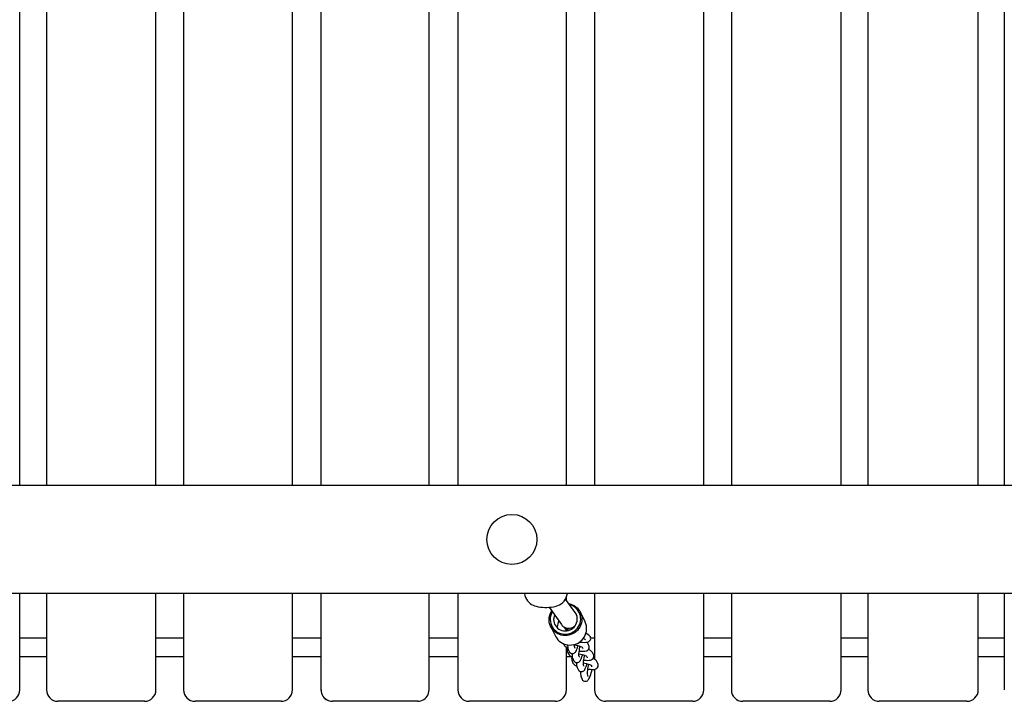
# Model space of a CAD drawing. Units: millimetres. Extents: x 1883 to 2022, y 2129 to 2295.
# Drawn here: x 1940 to 1949, y 2192 to 2198 of the extents above; entities that cross this region are included whole.
import ezdxf

# ---------------------------------------------------------------- set-up
doc = ezdxf.new("R2010")
doc.units = ezdxf.units.MM
doc.layers.add('COTAS', color=7, linetype='Continuous')

msp = doc.modelspace()

# ---------------------------------------------------------------- linework, layer by layer
at = {"layer": 'COTAS', "color": 7}
for p, q in [((1940.334, 2193.9532), (1940.334, 2202.1532)), ((1940.5705, 2202.1532), (1940.5705, 2193.9532)), ((1941.5331, 2193.9532), (1941.5331, 2202.1532)), ((1941.7774, 2202.1532), (1941.7774, 2193.9532)), ((1942.7345, 2193.9532), (1942.7345, 2202.1532)), ((1942.9863, 2202.1532), (1942.9863, 2193.9532)), ((1943.9373, 2193.9532), (1943.9373, 2202.1532)), ((1944.191, 2202.1532), (1944.191, 2193.9532)), ((1945.1462, 2193.9532), (1945.1462, 2202.1532)), ((1945.395, 2202.1532), (1945.395, 2193.9532)), ((1946.3559, 2193.9532), (1946.3559, 2202.1532)), ((1946.5986, 2202.1532), (1946.5986, 2193.9532)), ((1947.5647, 2193.9532), (1947.5647, 2202.1532)), ((1947.8009, 2202.1532), (1947.8009, 2193.9532)), ((1948.7718, 2193.9532), (1948.7718, 2202.1532)), ((1949.0013, 2202.1532), (1949.0013, 2193.9532)), ((1955.7527, 2193.9532), (1933.6322, 2193.9532)), ((1955.3468, 2193.0032), (1934.0381, 2193.0032)), ((1940.334, 2192.1532), (1940.334, 2193.0032)), ((1940.5705, 2193.0032), (1940.5705, 2192.1532)), ((1941.5331, 2192.1532), (1941.5331, 2193.0032)), ((1941.7774, 2193.0032), (1941.7774, 2192.1532)), ((1942.7345, 2192.1532), (1942.7345, 2193.0032)), ((1942.9863, 2193.0032), (1942.9863, 2192.1532)), ((1943.9373, 2192.1532), (1943.9373, 2193.0032)), ((1944.191, 2193.0032), (1944.191, 2192.1532)), ((1944.7765, 2193.0032), (1944.78, 2192.9843)), ((1945.1517, 2192.9845), (1945.1551, 2193.0031)), ((1945.1551, 2193.0031), (1945.1551, 2193.0032)), ((1945.395, 2193.0032), (1945.395, 2192.4219)), ((1946.3559, 2192.1532), (1946.3559, 2193.0032)), ((1946.5986, 2193.0032), (1946.5986, 2192.1532)), ((1947.5647, 2192.1532), (1947.5647, 2193.0032)), ((1947.8009, 2193.0032), (1947.8009, 2192.1532)), ((1948.7718, 2192.1532), (1948.7718, 2193.0032)), ((1949.0013, 2193.0032), (1949.0013, 2192.1532)), ((1944.78, 2192.9843), (1944.786, 2192.9667)), ((1944.786, 2192.9667), (1944.7942, 2192.9508)), ((1944.7942, 2192.9508), (1944.804, 2192.9367)), ((1944.804, 2192.9367), (1944.8152, 2192.9245)), ((1944.8152, 2192.9245), (1944.8273, 2192.9142)), ((1945.1003, 2192.9112), (1945.1139, 2192.9221)), ((1945.1139, 2192.9221), (1945.1263, 2192.9352)), ((1945.1263, 2192.9352), (1945.137, 2192.9501)), ((1945.137, 2192.9501), (1945.1456, 2192.9667)), ((1945.2327, 2192.8218), (1945.1388, 2192.9535)), ((1945.1456, 2192.9667), (1945.1517, 2192.9845)), ((1945.1462, 2192.9431), (1945.1462, 2192.9684)), ((1944.8273, 2192.9142), (1944.84, 2192.9057)), ((1944.84, 2192.9057), (1944.8531, 2192.8989)), ((1944.8531, 2192.8989), (1944.8665, 2192.8935)), ((1944.8665, 2192.8935), (1944.8807, 2192.8892)), ((1944.8807, 2192.8892), (1944.8975, 2192.8855)), ((1944.8975, 2192.8855), (1944.9177, 2192.8826)), ((1944.9177, 2192.8826), (1944.9361, 2192.8811)), ((1944.9361, 2192.8811), (1944.9559, 2192.8803)), ((1944.9559, 2192.8803), (1944.9751, 2192.8802)), ((1944.9751, 2192.8802), (1944.9941, 2192.881)), ((1944.994, 2192.881), (1945.1027, 2192.7284)), ((1944.9941, 2192.881), (1945.013, 2192.8825)), ((1945.004, 2192.8199), (1945.0109, 2192.8354)), ((1945.0109, 2192.8354), (1945.0179, 2192.8475)), ((1945.0189, 2192.8335), (1945.0122, 2192.8185)), ((1945.013, 2192.8825), (1945.0326, 2192.8852)), ((1945.0228, 2192.8406), (1945.0189, 2192.8335)), ((1945.0326, 2192.8852), (1945.0563, 2192.8906)), ((1945.0563, 2192.8906), (1945.0714, 2192.8958)), ((1945.0714, 2192.8958), (1945.086, 2192.9025)), ((1945.086, 2192.9025), (1945.1003, 2192.9112)), ((1945.1674, 2192.9133), (1945.1688, 2192.9131)), ((1945.1688, 2192.9131), (1945.1853, 2192.909)), ((1945.1884, 2192.8993), (1945.1743, 2192.9037)), ((1945.1853, 2192.909), (1945.2011, 2192.9031)), ((1945.2033, 2192.8926), (1945.1884, 2192.8993)), ((1945.2011, 2192.9031), (1945.2161, 2192.8953)), ((1945.2173, 2192.8842), (1945.2033, 2192.8926)), ((1945.2161, 2192.8953), (1945.23, 2192.8859)), ((1945.23, 2192.8741), (1945.2173, 2192.8842)), ((1945.23, 2192.8859), (1945.2426, 2192.8748)), ((1945.2414, 2192.8626), (1945.23, 2192.8741)), ((1945.2512, 2192.8497), (1945.2414, 2192.8626)), ((1945.2426, 2192.8748), (1945.2538, 2192.8624)), ((1945.2592, 2192.8357), (1945.2512, 2192.8497)), ((1945.2538, 2192.8624), (1945.2634, 2192.8487)), ((1945.2655, 2192.8208), (1945.2592, 2192.8357)), ((1945.2634, 2192.8487), (1945.2712, 2192.8339)), ((1945.3107, 2192.7539), (1945.2694, 2192.8378)), ((1945.2712, 2192.8339), (1945.2772, 2192.8183)), ((1944.9951, 2192.7703), (1944.9961, 2192.7871)), ((1944.9961, 2192.7536), (1944.9951, 2192.7703)), ((1944.9961, 2192.7871), (1944.9991, 2192.8037)), ((1944.9992, 2192.7371), (1944.9961, 2192.7536)), ((1944.9991, 2192.8037), (1945.004, 2192.8199)), ((1945.0047, 2192.7868), (1945.004, 2192.7705)), ((1945.004, 2192.7705), (1945.0053, 2192.7544)), ((1945.0075, 2192.8028), (1945.0047, 2192.7868)), ((1945.0053, 2192.7544), (1945.0086, 2192.7385)), ((1945.0122, 2192.8185), (1945.0075, 2192.8028)), ((1945.0348, 2192.7873), (1945.0338, 2192.773)), ((1945.0338, 2192.773), (1945.0349, 2192.7587)), ((1945.0377, 2192.8014), (1945.0348, 2192.7873)), ((1945.0349, 2192.7587), (1945.038, 2192.7448)), ((1945.0426, 2192.8149), (1945.0377, 2192.8014)), ((1945.038, 2192.7448), (1945.0431, 2192.7315)), ((1945.0747, 2192.7499), (1945.0698, 2192.7363)), ((1945.08, 2192.7603), (1945.0747, 2192.7499)), ((1945.2307, 2192.7301), (1945.2366, 2192.7434)), ((1945.2362, 2192.8136), (1945.2324, 2192.8222)), ((1945.2403, 2192.7999), (1945.2362, 2192.8136)), ((1945.2366, 2192.7434), (1945.2405, 2192.7572)), ((1945.2424, 2192.7858), (1945.2403, 2192.7999)), ((1945.2405, 2192.7572), (1945.2425, 2192.7715)), ((1945.2425, 2192.7715), (1945.2424, 2192.7858)), ((1945.2698, 2192.8052), (1945.2655, 2192.8208)), ((1945.2669, 2192.7408), (1945.2707, 2192.7567)), ((1945.2721, 2192.7892), (1945.2698, 2192.8052)), ((1945.2707, 2192.7567), (1945.2724, 2192.7729)), ((1945.2724, 2192.7729), (1945.2721, 2192.7892)), ((1945.2772, 2192.8183), (1945.2812, 2192.8021)), ((1945.2813, 2192.7519), (1945.2773, 2192.7355)), ((1945.2812, 2192.8021), (1945.2833, 2192.7854)), ((1945.2833, 2192.7686), (1945.2813, 2192.7519)), ((1945.2833, 2192.7854), (1945.2833, 2192.7686)), ((1945.3126, 2192.75), (1945.3107, 2192.7539)), ((1945.3185, 2192.7344), (1945.3126, 2192.75)), ((1945.0042, 2192.7212), (1944.9992, 2192.7371)), ((1945.0111, 2192.706), (1945.0042, 2192.7212)), ((1945.0086, 2192.7385), (1945.0139, 2192.7232)), ((1945.0092, 2192.7096), (1945.0506, 2192.6257)), ((1945.0198, 2192.6917), (1945.0111, 2192.706)), ((1945.0139, 2192.7232), (1945.0211, 2192.7088)), ((1945.0302, 2192.6786), (1945.0198, 2192.6917)), ((1945.0211, 2192.7088), (1945.0301, 2192.6953)), ((1945.0301, 2192.6953), (1945.0406, 2192.683)), ((1945.0421, 2192.6669), (1945.0302, 2192.6786)), ((1945.0406, 2192.683), (1945.0527, 2192.6722)), ((1945.0554, 2192.6566), (1945.0421, 2192.6669)), ((1945.0431, 2192.7315), (1945.05, 2192.719)), ((1945.05, 2192.719), (1945.0586, 2192.7077)), ((1945.0527, 2192.6722), (1945.0661, 2192.6629)), ((1945.0698, 2192.648), (1945.0554, 2192.6566)), ((1945.0586, 2192.7077), (1945.0688, 2192.6976)), ((1945.0668, 2192.7222), (1945.0659, 2192.7079)), ((1945.0659, 2192.7079), (1945.0663, 2192.6999)), ((1945.0661, 2192.6629), (1945.0805, 2192.6554)), ((1945.0698, 2192.7363), (1945.0668, 2192.7222)), ((1945.0688, 2192.6976), (1945.0803, 2192.6891)), ((1945.0803, 2192.6891), (1945.093, 2192.6823)), ((1945.093, 2192.6823), (1945.1065, 2192.6773)), ((1945.1027, 2192.7284), (1945.1062, 2192.7239)), ((1945.1062, 2192.7239), (1945.1151, 2192.7149)), ((1945.1065, 2192.6773), (1945.1207, 2192.6742)), ((1945.1151, 2192.7149), (1945.1253, 2192.7075)), ((1945.1207, 2192.6742), (1945.1352, 2192.6731)), ((1945.1253, 2192.7075), (1945.1366, 2192.7018)), ((1945.1319, 2192.6999), (1945.1309, 2192.7043)), ((1945.1327, 2192.6987), (1945.1318, 2192.7039)), ((1945.1351, 2192.6918), (1945.1319, 2192.6999)), ((1945.135, 2192.692), (1945.1327, 2192.6987)), ((1945.1401, 2192.6847), (1945.1351, 2192.6918)), ((1945.1352, 2192.6731), (1945.1497, 2192.674)), ((1945.1366, 2192.7018), (1945.1487, 2192.698)), ((1945.1466, 2192.6788), (1945.1401, 2192.6847)), ((1945.1424, 2192.6997), (1945.1452, 2192.6943)), ((1945.1452, 2192.6943), (1945.1503, 2192.6886)), ((1945.1541, 2192.6747), (1945.1466, 2192.6788)), ((1945.1487, 2192.698), (1945.1613, 2192.6962)), ((1945.1497, 2192.674), (1945.1641, 2192.6769)), ((1945.1503, 2192.6886), (1945.1567, 2192.6844)), ((1945.1567, 2192.6844), (1945.164, 2192.682)), ((1945.1613, 2192.6962), (1945.174, 2192.6965)), ((1945.164, 2192.682), (1945.1718, 2192.6815)), ((1945.1641, 2192.6769), (1945.1779, 2192.6817)), ((1945.1718, 2192.6815), (1945.1794, 2192.683)), ((1945.174, 2192.6965), (1945.1866, 2192.6988)), ((1945.1779, 2192.6817), (1945.191, 2192.6883)), ((1945.1794, 2192.683), (1945.1865, 2192.6865)), ((1945.1865, 2192.6865), (1945.1924, 2192.6915)), ((1945.1866, 2192.6988), (1945.1988, 2192.703)), ((1945.191, 2192.6883), (1945.203, 2192.6967)), ((1945.1924, 2192.6915), (1945.1969, 2192.6979)), ((1945.1928, 2192.6564), (1945.2074, 2192.6642)), ((1945.1969, 2192.6979), (1945.199, 2192.7031)), ((1945.1988, 2192.703), (1945.2101, 2192.7091)), ((1945.203, 2192.6967), (1945.2138, 2192.7065)), ((1945.2074, 2192.6642), (1945.2211, 2192.6737)), ((1945.2094, 2192.7043), (1945.2088, 2192.7016)), ((1945.21, 2192.7091), (1945.2094, 2192.7043)), ((1945.2101, 2192.7091), (1945.2203, 2192.717)), ((1945.2138, 2192.7065), (1945.2231, 2192.7178)), ((1945.2303, 2192.6657), (1945.2165, 2192.6556)), ((1945.2203, 2192.717), (1945.2271, 2192.7238)), ((1945.2211, 2192.6737), (1945.2334, 2192.6848)), ((1945.2231, 2192.7178), (1945.2307, 2192.7301)), ((1945.2429, 2192.6774), (1945.2303, 2192.6657)), ((1945.2334, 2192.6848), (1945.2443, 2192.6972)), ((1945.2541, 2192.6904), (1945.2429, 2192.6774)), ((1945.2443, 2192.6972), (1945.2537, 2192.7108)), ((1945.2537, 2192.7108), (1945.2612, 2192.7255)), ((1945.2636, 2192.7045), (1945.2541, 2192.6904)), ((1945.2612, 2192.7255), (1945.2669, 2192.7408)), ((1945.2612, 2192.7255), (1945.2612, 2192.7255)), ((1945.2714, 2192.7196), (1945.2636, 2192.7045)), ((1945.2773, 2192.7355), (1945.2714, 2192.7196)), ((1945.3226, 2192.7181), (1945.3185, 2192.7344)), ((1945.3187, 2192.6516), (1945.3226, 2192.668)), ((1945.3246, 2192.7015), (1945.3226, 2192.7181)), ((1945.3226, 2192.668), (1945.3246, 2192.6847)), ((1945.3246, 2192.6847), (1945.3246, 2192.7015)), ((1940.5705, 2192.6082), (1940.334, 2192.6082)), ((1941.7774, 2192.6082), (1941.5331, 2192.6082)), ((1942.9863, 2192.6082), (1942.7345, 2192.6082)), ((1944.191, 2192.6082), (1943.9373, 2192.6082)), ((1945.0506, 2192.6257), (1945.0524, 2192.6221)), ((1945.0524, 2192.6221), (1945.0612, 2192.6078)), ((1945.0612, 2192.6078), (1945.0715, 2192.5947)), ((1945.0853, 2192.6411), (1945.0698, 2192.648)), ((1945.0715, 2192.5947), (1945.0835, 2192.5829)), ((1945.0805, 2192.6554), (1945.0959, 2192.6496)), ((1945.0835, 2192.5829), (1945.0967, 2192.5727)), ((1945.1015, 2192.6361), (1945.0853, 2192.6411)), ((1945.0959, 2192.6496), (1945.1119, 2192.6458)), ((1945.0967, 2192.5727), (1945.1112, 2192.564)), ((1945.1182, 2192.633), (1945.1015, 2192.6361)), ((1945.1119, 2192.6458), (1945.1282, 2192.644)), ((1945.1352, 2192.6319), (1945.1182, 2192.633)), ((1945.1282, 2192.644), (1945.1448, 2192.6441)), ((1945.1523, 2192.6328), (1945.1352, 2192.6319)), ((1945.1448, 2192.6441), (1945.1612, 2192.6463)), ((1945.1692, 2192.6357), (1945.1523, 2192.6328)), ((1945.1612, 2192.6463), (1945.1773, 2192.6504)), ((1945.1857, 2192.6405), (1945.1692, 2192.6357)), ((1945.1773, 2192.6504), (1945.1928, 2192.6564)), ((1945.2015, 2192.6472), (1945.1857, 2192.6405)), ((1945.2165, 2192.6556), (1945.2015, 2192.6472)), ((1945.2429, 2192.5633), (1945.2578, 2192.5717)), ((1945.2578, 2192.5717), (1945.2717, 2192.5818)), ((1945.2597, 2192.5749), (1945.27, 2192.5737)), ((1945.27, 2192.5737), (1945.2875, 2192.5723)), ((1945.2717, 2192.5818), (1945.2843, 2192.5935)), ((1945.2843, 2192.5935), (1945.2954, 2192.6064)), ((1945.2875, 2192.5723), (1945.3036, 2192.5719)), ((1945.2939, 2192.6064), (1945.3022, 2192.6027)), ((1945.2954, 2192.6064), (1945.3049, 2192.6206)), ((1945.3022, 2192.6027), (1945.309, 2192.599)), ((1945.3036, 2192.5719), (1945.3181, 2192.5726)), ((1945.3049, 2192.6206), (1945.3127, 2192.6357)), ((1945.309, 2192.599), (1945.3129, 2192.5965)), ((1945.3127, 2192.6357), (1945.3187, 2192.6516)), ((1945.3129, 2192.5965), (1945.3142, 2192.5954)), ((1945.3142, 2192.5954), (1945.3142, 2192.5955)), ((1945.3252, 2192.6471), (1945.3168, 2192.6509)), ((1945.3181, 2192.5726), (1945.3318, 2192.5748)), ((1945.3388, 2192.6394), (1945.3252, 2192.6471)), ((1945.3315, 2192.5693), (1945.3268, 2192.574)), ((1945.3318, 2192.5748), (1945.3406, 2192.5777)), ((1945.3472, 2192.633), (1945.3388, 2192.6394)), ((1945.3406, 2192.5777), (1945.3476, 2192.5818)), ((1945.3527, 2192.6273), (1945.3472, 2192.633)), ((1945.3476, 2192.5818), (1945.3537, 2192.5875)), ((1945.3573, 2192.6202), (1945.3527, 2192.6273)), ((1945.3537, 2192.5875), (1945.3583, 2192.5951)), ((1945.3598, 2192.6131), (1945.3573, 2192.6202)), ((1945.3583, 2192.5951), (1945.3605, 2192.604)), ((1945.3605, 2192.604), (1945.3598, 2192.6131)), ((1945.395, 2192.6082), (1945.3602, 2192.6082)), ((1946.5986, 2192.6082), (1946.3559, 2192.6082)), ((1947.8009, 2192.6082), (1947.5647, 2192.6082)), ((1949.0013, 2192.6082), (1948.7718, 2192.6082)), ((1945.1112, 2192.564), (1945.1266, 2192.5572)), ((1945.121, 2192.5594), (1945.1258, 2192.5498)), ((1945.1258, 2192.5498), (1945.1309, 2192.542)), ((1945.1266, 2192.5572), (1945.1428, 2192.5522)), ((1945.1309, 2192.542), (1945.1361, 2192.5368)), ((1945.1361, 2192.5368), (1945.1431, 2192.5316)), ((1945.1428, 2192.5522), (1945.1596, 2192.5491)), ((1945.1431, 2192.5316), (1945.1542, 2192.5254)), ((1945.1462, 2192.1532), (1945.1462, 2192.5299)), ((1945.1554, 2192.5136), (1945.1533, 2192.5042)), ((1945.1533, 2192.5042), (1945.154, 2192.4947)), ((1945.154, 2192.4947), (1945.1568, 2192.4868)), ((1945.1542, 2192.5254), (1945.1585, 2192.5235)), ((1945.159, 2192.5202), (1945.1554, 2192.5136)), ((1945.1568, 2192.4868), (1945.1651, 2192.4701)), ((1945.1578, 2192.5495), (1945.1575, 2192.5409)), ((1945.1575, 2192.5409), (1945.1578, 2192.5283)), ((1945.1578, 2192.5283), (1945.1593, 2192.5183)), ((1945.1593, 2192.5183), (1945.1619, 2192.5104)), ((1945.1596, 2192.5491), (1945.1766, 2192.548)), ((1945.1619, 2192.5104), (1945.1626, 2192.5091)), ((1945.1626, 2192.5091), (1945.1709, 2192.4923)), ((1945.1709, 2192.4923), (1945.1752, 2192.4855)), ((1945.1752, 2192.4855), (1945.1815, 2192.4796)), ((1945.1766, 2192.548), (1945.1937, 2192.5489)), ((1945.1937, 2192.5489), (1945.2106, 2192.5518)), ((1945.2106, 2192.5518), (1945.227, 2192.5566)), ((1945.2247, 2192.5188), (1945.2164, 2192.5356)), ((1945.2175, 2192.5435), (1945.2181, 2192.5531)), ((1945.2175, 2192.5369), (1945.2175, 2192.5435)), ((1945.2176, 2192.5331), (1945.2175, 2192.5369)), ((1945.2178, 2192.5318), (1945.2176, 2192.5331)), ((1945.2178, 2192.5319), (1945.2178, 2192.5318)), ((1945.218, 2192.5513), (1945.2316, 2192.5484)), ((1945.2181, 2192.5531), (1945.2184, 2192.5554)), ((1945.2216, 2192.4818), (1945.2263, 2192.4866)), ((1945.2263, 2192.4866), (1945.2303, 2192.4921)), ((1945.227, 2192.5566), (1945.2429, 2192.5633)), ((1945.2303, 2192.4921), (1945.2345, 2192.5)), ((1945.2316, 2192.5484), (1945.2461, 2192.5446)), ((1945.2345, 2192.5), (1945.2394, 2192.5117)), ((1945.2394, 2192.5117), (1945.2437, 2192.5244)), ((1945.2437, 2192.5244), (1945.2481, 2192.5395)), ((1945.2461, 2192.5446), (1945.2594, 2192.5406)), ((1945.2481, 2192.5395), (1945.2491, 2192.5437)), ((1945.2574, 2192.4734), (1945.2586, 2192.4855)), ((1945.2586, 2192.4855), (1945.2605, 2192.4993)), ((1945.2594, 2192.5406), (1945.2709, 2192.5366)), ((1945.2601, 2192.4965), (1945.2651, 2192.4957)), ((1945.2605, 2192.4993), (1945.263, 2192.5143)), ((1945.263, 2192.5143), (1945.2659, 2192.5295)), ((1945.2651, 2192.4957), (1945.2805, 2192.4941)), ((1945.2659, 2192.5295), (1945.2677, 2192.5377)), ((1945.2709, 2192.5366), (1945.2798, 2192.5329)), ((1945.2798, 2192.5329), (1945.2848, 2192.5304)), ((1945.2805, 2192.4941), (1945.2949, 2192.4935)), ((1945.2848, 2192.5304), (1945.287, 2192.5291)), ((1945.286, 2192.5284), (1945.291, 2192.5182)), ((1945.287, 2192.5291), (1945.287, 2192.5291)), ((1945.2916, 2192.5171), (1945.291, 2192.5182)), ((1945.2949, 2192.4935), (1945.3084, 2192.494)), ((1945.3084, 2192.494), (1945.3204, 2192.4961)), ((1945.3204, 2192.4961), (1945.3282, 2192.4989)), ((1945.3282, 2192.4989), (1945.3353, 2192.5033)), ((1945.3366, 2192.5616), (1945.3315, 2192.5693)), ((1945.3353, 2192.5033), (1945.3416, 2192.5097)), ((1945.3448, 2192.5448), (1945.3366, 2192.5616)), ((1945.3474, 2192.5062), (1945.341, 2192.509)), ((1945.3416, 2192.5097), (1945.3462, 2192.518)), ((1945.3431, 2192.5081), (1945.3426, 2192.5114)), ((1945.3476, 2192.5369), (1945.3448, 2192.5448)), ((1945.3462, 2192.518), (1945.3483, 2192.5274)), ((1945.3585, 2192.5), (1945.3474, 2192.5062)), ((1945.3483, 2192.5274), (1945.3476, 2192.5369)), ((1945.3655, 2192.4948), (1945.3585, 2192.5)), ((1945.3708, 2192.4896), (1945.3655, 2192.4948)), ((1945.3759, 2192.4818), (1945.3708, 2192.4896)), ((1940.334, 2192.4482), (1940.5705, 2192.4482)), ((1941.5331, 2192.4482), (1941.7774, 2192.4482)), ((1942.7345, 2192.4482), (1942.9863, 2192.4482)), ((1943.9373, 2192.4482), (1944.191, 2192.4482)), ((1945.1462, 2192.4482), (1945.1891, 2192.4482)), ((1945.1651, 2192.4701), (1945.1702, 2192.4623)), ((1945.1702, 2192.4623), (1945.1754, 2192.4571)), ((1945.1754, 2192.4571), (1945.1824, 2192.4519)), ((1945.1815, 2192.4796), (1945.1898, 2192.4753)), ((1945.1824, 2192.4519), (1945.1935, 2192.4457)), ((1945.1898, 2192.4753), (1945.1992, 2192.4736)), ((1945.1947, 2192.4339), (1945.1926, 2192.4245)), ((1945.1926, 2192.4245), (1945.1933, 2192.415)), ((1945.1933, 2192.415), (1945.1961, 2192.4071)), ((1945.1935, 2192.4457), (1945.1978, 2192.4438)), ((1945.1983, 2192.4405), (1945.1947, 2192.4339)), ((1945.1961, 2192.4071), (1945.2044, 2192.3903)), ((1945.1974, 2192.4747), (1945.1968, 2192.4611)), ((1945.1968, 2192.4611), (1945.1971, 2192.4486)), ((1945.1971, 2192.4486), (1945.1986, 2192.4385)), ((1945.1974, 2192.475), (1945.1974, 2192.4747)), ((1945.1986, 2192.4385), (1945.2012, 2192.4307)), ((1945.1992, 2192.4736), (1945.2083, 2192.4747)), ((1945.2012, 2192.4307), (1945.2019, 2192.4293)), ((1945.2019, 2192.4293), (1945.2102, 2192.4126)), ((1945.2083, 2192.4747), (1945.2157, 2192.4777)), ((1945.2102, 2192.4126), (1945.2145, 2192.4058)), ((1945.2145, 2192.4058), (1945.2208, 2192.3998)), ((1945.2157, 2192.4777), (1945.2216, 2192.4818)), ((1945.2208, 2192.3998), (1945.2291, 2192.3956)), ((1945.2476, 2192.395), (1945.255, 2192.398)), ((1945.255, 2192.398), (1945.2609, 2192.4021)), ((1945.264, 2192.4391), (1945.2557, 2192.4559)), ((1945.2568, 2192.4638), (1945.2574, 2192.4734)), ((1945.2568, 2192.4571), (1945.2568, 2192.4638)), ((1945.2569, 2192.4534), (1945.2568, 2192.4571)), ((1945.2571, 2192.4521), (1945.2569, 2192.4534)), ((1945.2571, 2192.4522), (1945.2571, 2192.4521)), ((1945.2573, 2192.4716), (1945.2709, 2192.4686)), ((1945.2609, 2192.4021), (1945.2656, 2192.4068)), ((1945.2656, 2192.4068), (1945.2696, 2192.4124)), ((1945.2696, 2192.4124), (1945.2738, 2192.4203)), ((1945.2709, 2192.4686), (1945.2854, 2192.4649)), ((1945.2738, 2192.4203), (1945.2787, 2192.432)), ((1945.2787, 2192.432), (1945.283, 2192.4447)), ((1945.283, 2192.4447), (1945.2874, 2192.4598)), ((1945.2854, 2192.4649), (1945.2987, 2192.4609)), ((1945.2874, 2192.4598), (1945.2884, 2192.464)), ((1945.2967, 2192.3937), (1945.2979, 2192.4058)), ((1945.2979, 2192.4058), (1945.2998, 2192.4196)), ((1945.2987, 2192.4609), (1945.3102, 2192.4569)), ((1945.2994, 2192.4167), (1945.3044, 2192.416)), ((1945.2998, 2192.4196), (1945.3023, 2192.4346)), ((1945.3023, 2192.4346), (1945.3052, 2192.4498)), ((1945.3044, 2192.416), (1945.3199, 2192.4144)), ((1945.3052, 2192.4498), (1945.307, 2192.458)), ((1945.3102, 2192.4569), (1945.3191, 2192.4532)), ((1945.3191, 2192.4532), (1945.3241, 2192.4507)), ((1945.3199, 2192.4144), (1945.3342, 2192.4138)), ((1945.3241, 2192.4507), (1945.3263, 2192.4494)), ((1945.3253, 2192.4487), (1945.3303, 2192.4385)), ((1945.3263, 2192.4494), (1945.3263, 2192.4494)), ((1945.3309, 2192.4373), (1945.3303, 2192.4385)), ((1945.3342, 2192.4138), (1945.3477, 2192.4143)), ((1945.3477, 2192.4143), (1945.3597, 2192.4163)), ((1945.3597, 2192.4163), (1945.3675, 2192.4192)), ((1945.3675, 2192.4192), (1945.3746, 2192.4236)), ((1945.3746, 2192.4236), (1945.3809, 2192.43)), ((1945.3841, 2192.465), (1945.3759, 2192.4818)), ((1945.3867, 2192.4265), (1945.3804, 2192.4292)), ((1945.3809, 2192.43), (1945.3855, 2192.4382)), ((1945.3869, 2192.4572), (1945.3841, 2192.465)), ((1945.3855, 2192.4382), (1945.3876, 2192.4477)), ((1945.3978, 2192.4203), (1945.3867, 2192.4265)), ((1945.3876, 2192.4477), (1945.3869, 2192.4572)), ((1945.3876, 2192.4482), (1945.395, 2192.4482)), ((1945.4048, 2192.4151), (1945.3978, 2192.4203)), ((1945.4101, 2192.4099), (1945.4048, 2192.4151)), ((1945.4152, 2192.4021), (1945.4101, 2192.4099)), ((1945.4234, 2192.3853), (1945.4152, 2192.4021)), ((1946.3559, 2192.4482), (1946.5986, 2192.4482)), ((1947.5647, 2192.4482), (1947.8009, 2192.4482)), ((1948.7718, 2192.4482), (1949.0013, 2192.4482)), ((1945.2044, 2192.3903), (1945.2095, 2192.3826)), ((1945.2095, 2192.3826), (1945.2147, 2192.3774)), ((1945.2147, 2192.3774), (1945.2217, 2192.3721)), ((1945.2217, 2192.3721), (1945.2328, 2192.366)), ((1945.2291, 2192.3956), (1945.2385, 2192.3939)), ((1945.2328, 2192.366), (1945.2371, 2192.3641)), ((1945.2367, 2192.395), (1945.2361, 2192.3814)), ((1945.2361, 2192.3814), (1945.2364, 2192.3689)), ((1945.2364, 2192.3689), (1945.2379, 2192.3588)), ((1945.2367, 2192.3953), (1945.2367, 2192.395)), ((1945.2379, 2192.3588), (1945.2405, 2192.351)), ((1945.2385, 2192.3939), (1945.2476, 2192.395)), ((1945.2405, 2192.351), (1945.2412, 2192.3496)), ((1945.2412, 2192.3496), (1945.2495, 2192.3328)), ((1945.2495, 2192.3328), (1945.2538, 2192.3261)), ((1945.2538, 2192.3261), (1945.2601, 2192.3201)), ((1945.2601, 2192.3201), (1945.2684, 2192.3159)), ((1945.2684, 2192.3159), (1945.2778, 2192.3142)), ((1945.2724, 2192.3151), (1945.2718, 2192.3074)), ((1945.2778, 2192.3142), (1945.2869, 2192.3153)), ((1945.2869, 2192.3153), (1945.2943, 2192.3183)), ((1945.2943, 2192.3183), (1945.3002, 2192.3224)), ((1945.3033, 2192.3594), (1945.295, 2192.3761)), ((1945.2961, 2192.3841), (1945.2967, 2192.3937)), ((1945.2961, 2192.3774), (1945.2961, 2192.3841)), ((1945.2962, 2192.3737), (1945.2961, 2192.3774)), ((1945.2964, 2192.3724), (1945.2962, 2192.3737)), ((1945.2964, 2192.3725), (1945.2964, 2192.3724)), ((1945.2966, 2192.3919), (1945.3102, 2192.3889)), ((1945.3002, 2192.3224), (1945.3049, 2192.3271)), ((1945.3049, 2192.3271), (1945.3089, 2192.3327)), ((1945.3089, 2192.3327), (1945.3131, 2192.3405)), ((1945.3102, 2192.3889), (1945.3247, 2192.3852)), ((1945.3131, 2192.3405), (1945.318, 2192.3523)), ((1945.318, 2192.3523), (1945.3223, 2192.3649)), ((1945.3223, 2192.3649), (1945.3267, 2192.3801)), ((1945.3247, 2192.3852), (1945.338, 2192.3812)), ((1945.3267, 2192.3801), (1945.3277, 2192.3843)), ((1945.3317, 2192.3037), (1945.3324, 2192.313)), ((1945.3324, 2192.313), (1945.3338, 2192.3248)), ((1945.3338, 2192.3248), (1945.336, 2192.3385)), ((1945.3358, 2192.3374), (1945.3437, 2192.3363)), ((1945.336, 2192.3385), (1945.3387, 2192.3532)), ((1945.338, 2192.3812), (1945.3495, 2192.3772)), ((1945.3387, 2192.3532), (1945.342, 2192.3683)), ((1945.342, 2192.3683), (1945.3446, 2192.3789)), ((1945.3437, 2192.3363), (1945.3592, 2192.3347)), ((1945.3495, 2192.3772), (1945.3584, 2192.3735)), ((1945.3584, 2192.3735), (1945.3634, 2192.371)), ((1945.3592, 2192.3347), (1945.3735, 2192.334)), ((1945.3634, 2192.371), (1945.3656, 2192.3697)), ((1945.3646, 2192.3689), (1945.3696, 2192.3588)), ((1945.3652, 2192.3035), (1945.3695, 2192.3199)), ((1945.3656, 2192.3697), (1945.3656, 2192.3697)), ((1945.3695, 2192.3199), (1945.3727, 2192.3341)), ((1945.3702, 2192.3576), (1945.3696, 2192.3588)), ((1945.3735, 2192.334), (1945.387, 2192.3345)), ((1945.387, 2192.3345), (1945.399, 2192.3366)), ((1945.395, 2192.3359), (1945.395, 2192.1532)), ((1945.399, 2192.3366), (1945.4068, 2192.3395)), ((1945.4068, 2192.3395), (1945.4139, 2192.3439)), ((1945.4139, 2192.3439), (1945.4202, 2192.3502)), ((1945.4202, 2192.3502), (1945.4248, 2192.3585)), ((1945.4262, 2192.3775), (1945.4234, 2192.3853)), ((1945.4248, 2192.3585), (1945.4269, 2192.368)), ((1945.4269, 2192.368), (1945.4262, 2192.3775)), ((1945.2718, 2192.3074), (1945.2716, 2192.2945)), ((1945.2716, 2192.2945), (1945.2728, 2192.2814)), ((1945.2728, 2192.2814), (1945.2743, 2192.2757)), ((1945.2743, 2192.2757), (1945.2814, 2192.2534)), ((1945.2814, 2192.2534), (1945.2847, 2192.2458)), ((1945.2847, 2192.2458), (1945.2896, 2192.2392)), ((1945.2896, 2192.2392), (1945.2967, 2192.2336)), ((1945.2967, 2192.2336), (1945.3055, 2192.23)), ((1945.3055, 2192.23), (1945.3155, 2192.2292)), ((1945.3155, 2192.2292), (1945.324, 2192.2311)), ((1945.324, 2192.2311), (1945.3309, 2192.2345)), ((1945.3309, 2192.2345), (1945.3364, 2192.2388)), ((1945.3385, 2192.2717), (1945.3314, 2192.2939)), ((1945.3315, 2192.2973), (1945.3317, 2192.3037)), ((1945.3316, 2192.2938), (1945.3315, 2192.2973)), ((1945.3318, 2192.2927), (1945.3316, 2192.2938)), ((1945.3318, 2192.2927), (1945.3318, 2192.2927)), ((1945.3364, 2192.2388), (1945.3409, 2192.2439)), ((1945.3409, 2192.2439), (1945.3453, 2192.2504)), ((1945.3453, 2192.2504), (1945.3507, 2192.2609)), ((1945.3507, 2192.2609), (1945.3556, 2192.2731)), ((1945.3556, 2192.2731), (1945.3606, 2192.2879)), ((1945.3606, 2192.2879), (1945.3652, 2192.3035)), ((1941.7774, 2192.1532), (1941.7775, 2192.1532)), ((1942.7345, 2192.1532), (1942.7345, 2192.1532)), ((1942.9863, 2192.1532), (1942.9873, 2192.1389)), ((1942.9873, 2192.1532), (1942.9883, 2192.1389)), ((1942.9873, 2192.1389), (1942.9904, 2192.125)), ((1942.9883, 2192.1389), (1942.9914, 2192.125)), ((1943.9333, 2192.125), (1943.9363, 2192.1389)), ((1943.9363, 2192.1389), (1943.9373, 2192.1532)), ((1944.191, 2192.1532), (1944.191, 2192.1532)), ((1945.1461, 2192.1532), (1945.1462, 2192.1532)), ((1940.6843, 2192.0532), (1940.6705, 2192.0532)), ((1941.4331, 2192.0532), (1940.6843, 2192.0532)), ((1941.8848, 2192.0532), (1941.8774, 2192.0532)), ((1942.6345, 2192.0532), (1941.8848, 2192.0532)), ((1942.9904, 2192.125), (1942.9953, 2192.1116)), ((1942.9914, 2192.125), (1942.9964, 2192.1116)), ((1942.9953, 2192.1116), (1943.0022, 2192.0991)), ((1942.9964, 2192.1116), (1943.0032, 2192.0991)), ((1943.0022, 2192.0991), (1943.0107, 2192.0877)), ((1943.0032, 2192.0991), (1943.0118, 2192.0877)), ((1943.0107, 2192.0877), (1943.0208, 2192.0776)), ((1943.0118, 2192.0877), (1943.0218, 2192.0776)), ((1943.0208, 2192.0776), (1943.0322, 2192.069)), ((1943.0218, 2192.0776), (1943.0333, 2192.069)), ((1943.0322, 2192.069), (1943.0448, 2192.0622)), ((1943.0333, 2192.069), (1943.0458, 2192.0622)), ((1943.0448, 2192.0622), (1943.0581, 2192.0572)), ((1943.0458, 2192.0622), (1943.0592, 2192.0572)), ((1943.0581, 2192.0572), (1943.0721, 2192.0542)), ((1943.0592, 2192.0572), (1943.0731, 2192.0542)), ((1943.0721, 2192.0542), (1943.0863, 2192.0532)), ((1943.0731, 2192.0542), (1943.0873, 2192.0532)), ((1943.0873, 2192.0532), (1943.0863, 2192.0532)), ((1943.8373, 2192.0532), (1943.0873, 2192.0532)), ((1943.8373, 2192.0532), (1943.8516, 2192.0542)), ((1943.8516, 2192.0542), (1943.8655, 2192.0572)), ((1943.8655, 2192.0572), (1943.8789, 2192.0622)), ((1943.8789, 2192.0622), (1943.8914, 2192.069)), ((1943.8914, 2192.069), (1943.9028, 2192.0776)), ((1943.9028, 2192.0776), (1943.9129, 2192.0877)), ((1943.9129, 2192.0877), (1943.9214, 2192.0991)), ((1943.9214, 2192.0991), (1943.9283, 2192.1116)), ((1943.9283, 2192.1116), (1943.9333, 2192.125)), ((1945.0408, 2192.0532), (1944.291, 2192.0532)), ((1945.0462, 2192.0532), (1945.0408, 2192.0532)), ((1946.2441, 2192.0532), (1945.495, 2192.0532)), ((1946.2559, 2192.0532), (1946.2441, 2192.0532)), ((1947.4466, 2192.0532), (1946.6986, 2192.0532)), ((1947.4647, 2192.0532), (1947.4466, 2192.0532)), ((1948.6473, 2192.0532), (1947.9009, 2192.0532)), ((1948.6718, 2192.0532), (1948.6473, 2192.0532))]:
    msp.add_line(p, q, dxfattribs=at)
msp.add_circle((1944.6674, 2193.4782), 0.22, dxfattribs=at)
for centre, start, end in [((1940.234, 2192.1532), 270, 0), ((1940.6705, 2192.1532), 180, 270), ((1941.4331, 2192.1532), 270, 0), ((1941.8774, 2192.1532), 180, 270), ((1942.6345, 2192.1532), 270, 0), ((1944.291, 2192.1532), 180, 270), ((1945.0462, 2192.1532), 270, 0), ((1945.495, 2192.1532), 180, 270), ((1946.2559, 2192.1532), 270, 0), ((1946.6986, 2192.1532), 180, 270), ((1947.4647, 2192.1532), 270, 0), ((1947.9009, 2192.1532), 180, 270), ((1948.6718, 2192.1532), 270, 0)]:
    msp.add_arc(centre, 0.1, start, end, dxfattribs=at)

doc.saveas('drawing.dxf')
